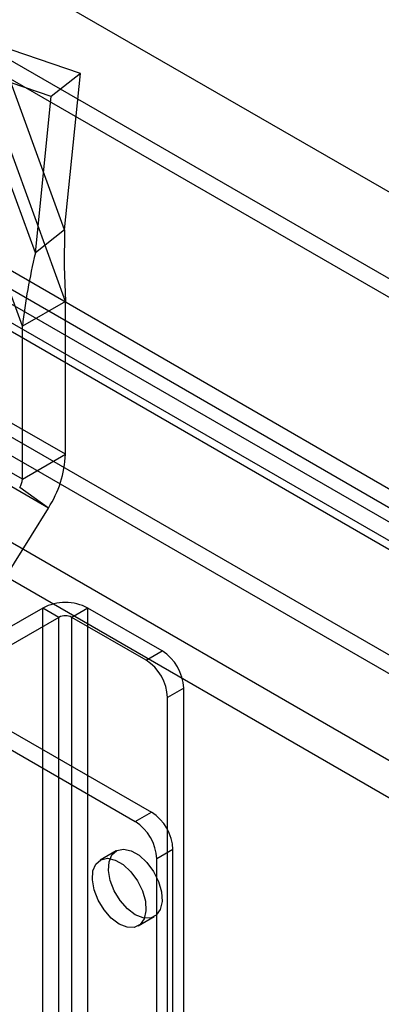
# Model space of a CAD drawing. Units: millimetres. Extents: x 63 to 4308, y 73 to 3064.
# Drawn here: x 3623 to 3647, y 2484 to 2549 of the extents above; entities that cross this region are included whole.
import ezdxf

# ---------------------------------------------------------------- set-up
doc = ezdxf.new("R2010")
doc.units = ezdxf.units.MM
doc.header["$LTSCALE"] = 2

msp = doc.modelspace()

# ---------------------------------------------------------------- linework, layer by layer
at = {"color": 7, "linetype": 'Continuous', "lineweight": 25}
for p, q in [((3914.958, 2382.946), (3207.851, 2791.15)), ((3914.958, 2382.946), (3209.973, 2789.925)), ((3882.926, 2370.983), (3215.842, 2756.082)), ((3881.866, 2370.37), (3214.781, 2755.47)), ((3894.593, 2371.186), (3228.216, 2755.877)), ((3895.654, 2370.573), (3229.277, 2755.265)), ((3882.573, 2364.246), (3216.195, 2748.938)), ((3881.512, 2362.409), (3215.135, 2747.101)), ((3909.304, 2380.496), (3559.569, 2582.393)), ((3909.304, 2379.271), (3559.569, 2581.169)), ((3547.619, 2575.495), (3897.354, 2373.597)), ((3547.619, 2574.27), (3897.354, 2372.372)), ((3895.763, 2372.311), (3548.362, 2572.862)), ((3894.703, 2371.699), (3547.301, 2572.249)), ((3626.426, 2530.033), (3619.881, 2547.983)), ((3623.598, 2528.4), (3617.052, 2546.35)), ((3627.411, 2545.024), (3621.941, 2546.891)), ((3626.372, 2534.74), (3621.941, 2546.891)), ((3624.453, 2533.217), (3620.022, 2545.368)), ((3625.492, 2543.501), (3620.022, 2545.368)), ((3627.411, 2545.024), (3625.492, 2543.501)), ((3626.372, 2534.74), (3627.411, 2545.024)), ((3624.453, 2533.217), (3625.492, 2543.501)), ((3626.372, 2534.74), (3624.453, 2533.217)), ((3626.426, 2530.033), (3623.598, 2528.4)), ((3626.426, 2519.978), (3626.426, 2530.033)), ((3623.598, 2518.345), (3623.598, 2528.4)), ((3626.426, 2519.978), (3612.991, 2527.734)), ((3623.598, 2518.345), (3610.163, 2526.101)), ((3625.308, 2516.447), (3611.873, 2524.203)), ((3623.598, 2518.345), (3626.426, 2519.978)), ((3625.308, 2516.447), (3623.424, 2517.796)), ((3621.65, 2510.565), (3625.308, 2516.447)), ((3624.941, 2509.871), (3617.305, 2505.462)), ((3626.002, 2509.259), (3624.941, 2509.871)), ((3624.941, 2248.578), (3624.941, 2509.871)), ((3627.911, 2509.871), (3626.85, 2509.259)), ((3632.79, 2507.054), (3627.911, 2509.871)), ((3627.911, 2248.578), (3627.911, 2509.871)), ((3626.002, 2509.259), (3618.365, 2504.85)), ((3626.002, 2247.966), (3626.002, 2509.259)), ((3631.73, 2506.442), (3626.85, 2509.259)), ((3626.85, 2247.966), (3626.85, 2509.259)), ((3631.73, 2506.442), (3632.79, 2507.054)), ((3618.365, 2504.36), (3632.083, 2496.441)), ((3634.204, 2504.605), (3633.144, 2503.993)), ((3634.204, 2246.578), (3634.204, 2504.605)), ((3617.305, 2503.748), (3631.022, 2495.829)), ((3633.144, 2245.966), (3633.144, 2503.993)), ((3631.022, 2495.829), (3632.083, 2496.441)), ((3629.773, 2493.909), (3628.712, 2493.297)), ((3633.497, 2493.992), (3632.437, 2493.379)), ((3633.497, 2480.6), (3633.497, 2493.992)), ((3632.437, 2479.988), (3632.437, 2493.379)), ((3631.212, 2488.967), (3632.272, 2489.579))]:
    msp.add_line(p, q, dxfattribs=at)
at = {"color": 7, "linetype": 'Continuous', "lineweight": 25, "flags": 128}
for points in [[(3626.372, 2534.74), (3626.347, 2532.352), (3626.426, 2530.033)], [(3631.022, 2489.703), (3630.501, 2490.094), (3630.027, 2490.632), (3629.64, 2491.269), (3629.377, 2491.948), (3629.26, 2492.609), (3629.299, 2493.193), (3629.491, 2493.649), (3629.82, 2493.935), (3630.255, 2494.026), (3630.759, 2493.915), (3631.286, 2493.611), (3631.789, 2493.14), (3632.225, 2492.546), (3632.553, 2491.881), (3632.746, 2491.203), (3632.785, 2490.574), (3632.668, 2490.048), (3632.405, 2489.673), (3632.018, 2489.483), (3631.543, 2489.493), (3631.022, 2489.703)], [(3629.962, 2489.09), (3629.441, 2489.482), (3628.966, 2490.02), (3628.58, 2490.657), (3628.316, 2491.336), (3628.199, 2491.997), (3628.238, 2492.581), (3628.431, 2493.036), (3628.759, 2493.322), (3629.195, 2493.414), (3629.698, 2493.302), (3630.225, 2492.998), (3630.729, 2492.528), (3631.164, 2491.934), (3631.493, 2491.269), (3631.685, 2490.591), (3631.725, 2489.962), (3631.607, 2489.436), (3631.344, 2489.061), (3630.958, 2488.87), (3630.483, 2488.88), (3629.962, 2489.09)]]:
    msp.add_lwpolyline(points, dxfattribs=at)
at = {"color": 7, "linetype": 'Continuous', "lineweight": 25}
for centre, radius, start, end in [((3665.701, 2523.411), 42.398, 166.62726, 173.24234), ((3619.481, 2520.236), 6.95, 326.96755, 357.87426), ((3622.518, 2518.385), 1.081, 326.96755, 357.87426), ((3626.426, 2507.005), 3.228, 62.60967, 117.39033), ((3626.426, 2508.44), 0.922, 62.60967, 117.39033), ((3631.134, 2504.465), 3.074, 2.60548, 57.39452), ((3630.073, 2503.853), 3.074, 2.60548, 57.39452), ((3630.427, 2493.852), 3.074, 2.60548, 57.39452), ((3629.366, 2493.24), 3.074, 2.60548, 57.39452)]:
    msp.add_arc(centre, radius, start, end, dxfattribs=at)

doc.saveas('drawing.dxf')
